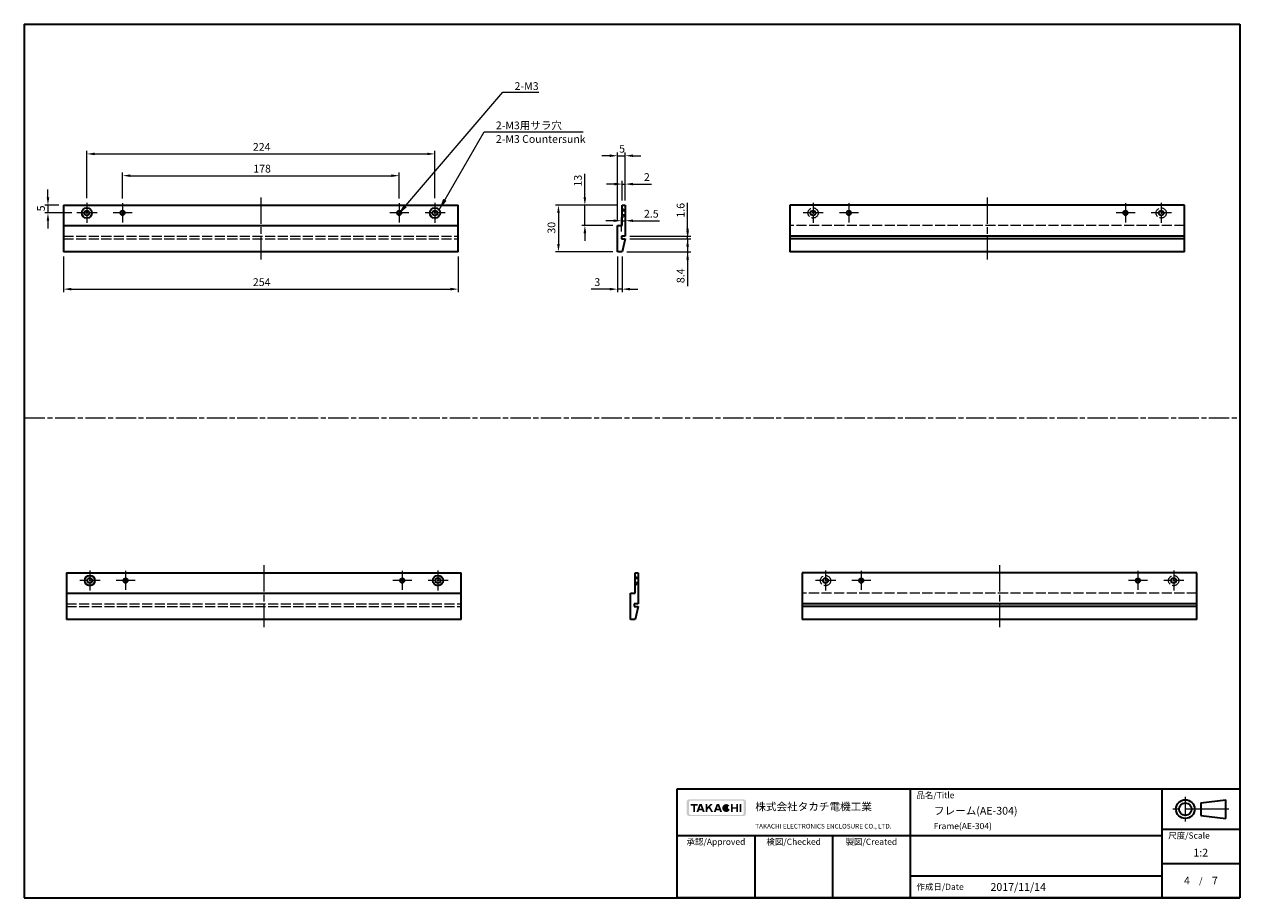
# Model space of a CAD drawing. Units: millimetres. Extents: x 43 to 6555, y 24 to 1148.
# Drawn here: x 3397 to 4179, y 24 to 586 of the extents above; entities that cross this region are included whole.
import ezdxf
from ezdxf.enums import TextEntityAlignment as Align

# ---------------------------------------------------------------- set-up
doc = ezdxf.new("R2010")
doc.units = ezdxf.units.MM
doc.header["$LTSCALE"] = 3
doc.linetypes.add('CHAIN', pattern=[0.3543, 0.2362, -0.0295, 0.0591, -0.0295])
doc.linetypes.add('DASHED', pattern=[0.2067, 0.1654, -0.0413])
doc.layers.get('Defpoints').update_dxf_attribs({"lineweight": 25})
for name, color, linetype, lineweight in [('Border (ISO)', 7, 'Continuous', 35), ('Dimension (ISO)', 7, 'Continuous', 18), ('Dimension (ISO) @ 1', 7, 'Continuous', 18), ('Hidden (ISO)', 7, 'DASHED', 18), ('Sketch Geometry (ISO)', 7, 'Continuous', 18), ('Symbol (ISO)', 7, 'Continuous', 18), ('Title (ISO)', 7, 'Continuous', 35), ('Visible (ISO)', 7, 'Continuous', 35), ('Visible Narrow (ISO)', 7, 'Continuous', 25)]:
    doc.layers.add(name, color=color, linetype=linetype, lineweight=lineweight)
for name, color, linetype, lineweight, true_color in [('Center Mark (ISO)', 7, 'Continuous', 18, 0x80ffff), ('Centerline (ISO)', 7, 'Continuous', 18, 0x80ffff), ('Hatch (ISO)', 1, 'Continuous', 18, 0xff0000)]:
    doc.layers.add(name, color=color, linetype=linetype, lineweight=lineweight, true_color=true_color)
doc.styles.add('Note Text (TK)', font='txt')
doc.styles.add('文字スタイル67', font='arial.ttf')
doc.dimstyles.new('Default - Method 1b (TK)', dxfattribs={"dimscale": 3, "dimtxt": 2.5, "dimasz": 2.5, "dimexe": 1, "dimexo": 1.5, "dimgap": 1, "dimtad": 1, "dimtoh": 1, "dimrnd": 1e-08, "dimdsep": 46, "dimtxsty": 'Note Text (TK)', "dimcen": 0.09, "dimdle": 5, "dimclrd": 100, "dimclre": 100, "dimclrt": 7, "dimadec": 1, "dimazin": 1, "dimtfac": 1, "dimtmove": 0, "dimatfit": 3, "dimfxl": 0, "dimtolj": 1, "dimlwd": -1, "dimlwe": -1, "dimarcsym": 0})
doc.dimstyles.new('Default - Method 1b (TK)$7', dxfattribs={"dimscale": 3, "dimtxt": 2.5, "dimasz": 2.5, "dimexe": 1, "dimexo": 1.5, "dimgap": 1, "dimtad": 1, "dimtoh": 1, "dimrnd": 1e-08, "dimdsep": 46, "dimtxsty": 'Note Text (TK)', "dimcen": 0.09, "dimdle": 5, "dimclrd": 256, "dimclre": 100, "dimclrt": 7, "dimadec": 1, "dimazin": 1, "dimtfac": 1, "dimtmove": 0, "dimatfit": 3, "dimfxl": 0, "dimtolj": 1, "dimlwd": -1, "dimlwe": -1, "dimarcsym": 0})

# ---------------------------------------------------------------- blocks, each defined once
blk = doc.blocks.new('図面枠 tk図枠')
at = {"layer": 'Border (ISO)'}
for p, q in [((14.5, 289), (405.5, 289)), ((14.5, 289), (14.5, 8)), ((405.5, 289), (405.5, 8)), ((14.5, 8), (405.5, 8))]:
    blk.add_line(p, q, dxfattribs=at)
blk = doc.blocks.new('表題欄 tk表題欄')
at = {"layer": 'Hatch (ISO)'}
h = blk.add_hatch(color=256, dxfattribs=at)
edge = h.paths.add_edge_path(flags=0)
edge.add_arc((95.58, 236.3), 0.596, 270, 360)
edge.add_line((96.17, 236.3), (96.17, 239.71))
edge.add_arc((95.58, 239.71), 0.596, 0, 90)
edge.add_line((95.58, 240.31), (79.14, 240.31))
edge.add_arc((79.14, 239.71), 0.596, 90, 180)
edge.add_line((78.54, 239.71), (78.54, 236.3))
edge.add_arc((79.14, 236.3), 0.596, 180, 270)
edge.add_line((79.14, 235.7), (95.58, 235.7))
edge = h.paths.add_edge_path()
edge.add_line((77.84, 239.96), (77.84, 236.05))
edge.add_arc((78.54, 236.05), 0.702, 180, 270)
edge.add_line((78.54, 235.35), (96.17, 235.35))
edge.add_arc((96.17, 236.05), 0.702, 270, 360)
edge.add_line((96.87, 236.05), (96.87, 239.96))
edge.add_arc((96.17, 239.96), 0.702, 0, 90)
edge.add_line((96.17, 240.66), (78.54, 240.66))
edge.add_arc((78.54, 239.96), 0.702, 90, 180)
for points in [[(79.07, 239.15), (79.07, 238.66), (79.92, 238.66), (79.92, 236.66), (80.51, 236.66), (80.51, 238.66), (81.36, 238.66), (81.36, 239.15)], [(85.68, 236.66), (84.94, 237.89), (84.42, 237.32), (84.42, 236.66), (83.9, 236.66), (83.9, 239.15), (84.42, 239.15), (84.42, 238.1), (85.39, 239.15), (86.11, 239.15), (85.32, 238.3), (86.3, 236.66)], [(92.09, 239.15), (92.09, 236.66), (92.61, 236.66), (92.61, 237.66), (93.77, 237.66), (93.77, 236.66), (94.29, 236.66), (94.29, 239.15), (93.77, 239.15), (93.77, 238.15), (92.61, 238.15), (92.61, 239.15)], [(94.84, 239.15), (94.84, 236.66), (95.36, 236.66), (95.36, 239.15)]]:
    blk.add_hatch(color=256, dxfattribs=at).paths.add_polyline_path(points)
h = blk.add_hatch(color=256, dxfattribs=at)
h.paths.add_polyline_path([(82.59, 237.71), (81.95, 237.71), (82.27, 238.58)], flags=0)
h.paths.add_polyline_path([(82.78, 237.2), (81.76, 237.2), (81.57, 236.66), (80.95, 236.66), (81.86, 239.15), (82.68, 239.15), (83.59, 236.66), (82.98, 236.66)])
h = blk.add_hatch(color=256, dxfattribs=at)
h.paths.add_polyline_path([(87.53, 237.71), (88.16, 237.71), (87.85, 238.58)], flags=0)
h.paths.add_polyline_path([(87.14, 236.66), (87.34, 237.2), (88.35, 237.2), (88.55, 236.66), (89.17, 236.66), (88.25, 239.15), (87.44, 239.15), (86.52, 236.66)])
h = blk.add_hatch(color=256, dxfattribs=at)
edge = h.paths.add_edge_path()
edge.add_arc((90.52, 237.9), 1.27, 38.5505, 336.582)
edge.add_line((91.69, 237.4), (91.17, 237.62))
edge.add_ellipse((90.52, 237.9), major_axis=(0, -0.8), ratio=0.867347, start_angle=124.651, end_angle=429.4109, ccw=False)
edge.add_line((91.09, 238.36), (91.52, 238.7))
at = {"layer": 'Title (ISO)'}
for p, q in [((74.71, 244.05), (255.71, 244.05)), ((74.71, 209.05), (74.71, 244.05)), ((149.71, 244.05), (149.71, 209.05)), ((230.71, 244.05), (230.71, 209.05)), ((255.71, 244.05), (255.71, 209.05)), ((243.21, 239.55), (251.21, 240.55)), ((243.21, 239.55), (243.21, 235.55)), ((251.21, 234.55), (251.21, 240.55)), ((243.21, 235.55), (251.21, 234.55)), ((230.71, 231.05), (255.71, 231.05)), ((74.71, 229.05), (230.71, 229.05)), ((99.71, 229.05), (99.71, 209.05)), ((124.71, 229.05), (124.71, 209.05)), ((230.71, 220.05), (255.71, 220.05)), ((149.71, 216.05), (230.71, 216.05)), ((255.71, 209.05), (74.71, 209.05))]:
    blk.add_line(p, q, dxfattribs=at)
at = {"layer": 'Title (ISO)', "color": 4, "linetype": 'CHAIN', "lineweight": 18, "ltscale": 8.88956, "true_color": 0x00ffff}
blk.add_line((238.21, 241.55), (238.21, 233.55), dxfattribs=at)
at = {"layer": 'Title (ISO)', "color": 4, "linetype": 'CHAIN', "lineweight": 18, "ltscale": 20.001633, "true_color": 0x00ffff}
blk.add_line((252.21, 237.55), (234.21, 237.55), dxfattribs=at)
at = {"layer": 'Title (ISO)'}
for radius in [3, 2]:
    blk.add_circle((238.21, 237.55), radius, dxfattribs=at)
at = {"layer": 'Title (ISO)', "color": 1, "true_color": 0xff0000, "char_height": 2, "line_spacing_factor": 1.5, "style": 'Note Text (TK)'}
for s, insert, attachment_point in [('\\fＭＳ Ｐゴシック|b0|i0;\\H2.0000;品名/Title', (151.71, 242.05), 4), ('\\fＭＳ Ｐゴシック|b0|i0;\\H2.0000;承認/Approved', (87.21, 227.05), 5), ('\\fＭＳ Ｐゴシック|b0|i0;\\H2.0000;検図/Checked', (112.21, 227.05), 5), ('\\fＭＳ Ｐゴシック|b0|i0;\\H2.0000;製図/Created', (137.21, 227.05), 5), ('\\fＭＳ Ｐゴシック|b0|i0;\\H2.0000;尺度/Scale', (232.71, 229.05), 4), ('\\fＭＳ Ｐゴシック|b0|i0;\\H2.0000;作成日/Date', (151.71, 212.55), 4)]:
    blk.add_mtext(s, dxfattribs=dict(at, insert=insert, attachment_point=attachment_point))
at = {"layer": 'Title (ISO)', "color": 7, "line_spacing_factor": 1.5, "style": 'Note Text (TK)'}
for s, insert, char_height, attachment_point in [('株式会社タカチ電機工業', (99.87, 238.05), 2.5, 4), ('\\fArial|b0|i0;\\H1.4986;TAKACHI ELECTRONICS ENCLOSURE CO., LTD.', (99.87, 232.05), 1.4986, 4), ('\\fＭＳ Ｐゴシック|b0|i0;\\H2.0000;/', (243.21, 214.55), 2, 5)]:
    blk.add_mtext(s, dxfattribs=dict(at, insert=insert, char_height=char_height, attachment_point=attachment_point))
at = {"layer": 'Title (ISO)', "color": 7}
for tag, p, height, style in [('<品名>_001', (157.37, 235.77), 2.5, 'Note Text (TK)'), ('<Title>_001', (157.71, 230.55), 2, '文字スタイル67'), ('<ページ_No.>_001', (238.1, 213.3), 2.5, 'Note Text (TK)'), ('<総ページ数>_001', (246.79, 213.3), 2.5, 'Note Text (TK)'), ('作成日_001', (175.55, 211.26), 2.5, 'Note Text (TK)')]:
    blk.add_attdef(tag, p, '', height=height, dxfattribs=dict(at, style=style))
at = {"layer": 'Title (ISO)', "color": 7, "style": 'Note Text (TK)'}
blk.add_attdef('<尺度>', text='', height=2.5, dxfattribs=at).set_placement((243.21, 223.55), align=Align.MIDDLE_CENTER)
blk = doc.blocks.new('*D73')
at = {"layer": 'Defpoints', "color": 0, "transparency": 16777216}
for p in [(3422.21, 439.6), (3676.21, 439.6), (3676.21, 415.6)]:
    blk.add_point(p, dxfattribs=at)
at = {"layer": 'Dimension (ISO)', "color": 100, "transparency": 16777216}
for p, q in [((3422.21, 436.6), (3422.21, 413.6)), ((3676.21, 436.6), (3676.21, 413.6)), ((3427.21, 415.6), (3671.21, 415.6))]:
    blk.add_line(p, q, dxfattribs=at)
for points in [[(3427.21, 416.43), (3427.21, 414.77), (3422.21, 415.6)], [(3671.21, 416.43), (3671.21, 414.77), (3676.21, 415.6)]]:
    blk.add_solid(points, dxfattribs=at)
at = {"layer": 'Dimension (ISO)', "color": 7, "transparency": 16777216, "insert": (3544.05, 420.1), "char_height": 5, "attachment_point": 4, "style": 'Note Text (TK)'}
blk.add_mtext('\\A1;254', dxfattribs=at)
blk = doc.blocks.new('*D74')
at = {"layer": 'Defpoints', "color": 0, "transparency": 16777216}
for p in [(3638.21, 488.6), (3460.21, 470.83), (3638.21, 470.83)]:
    blk.add_point(p, dxfattribs=at)
at = {"layer": 'Dimension (ISO)', "color": 100, "transparency": 16777216}
for p, q in [((3460.21, 473.83), (3460.21, 490.6)), ((3465.21, 488.6), (3633.21, 488.6)), ((3638.21, 473.83), (3638.21, 490.6))]:
    blk.add_line(p, q, dxfattribs=at)
for points in [[(3465.21, 489.43), (3465.21, 487.77), (3460.21, 488.6)], [(3633.21, 489.43), (3633.21, 487.77), (3638.21, 488.6)]]:
    blk.add_solid(points, dxfattribs=at)
at = {"layer": 'Dimension (ISO)', "color": 7, "transparency": 16777216, "insert": (3544.31, 493.1), "char_height": 5, "attachment_point": 4, "style": 'Note Text (TK)'}
blk.add_mtext('\\A1;178', dxfattribs=at)
blk = doc.blocks.new('*D75')
at = {"layer": 'Defpoints', "color": 0, "transparency": 16777216}
for p in [(3661.21, 502.6), (3437.21, 471.2), (3661.21, 471.2)]:
    blk.add_point(p, dxfattribs=at)
at = {"layer": 'Dimension (ISO)', "color": 100, "transparency": 16777216}
for p, q in [((3437.21, 474.2), (3437.21, 504.6)), ((3442.21, 502.6), (3656.21, 502.6)), ((3661.21, 474.2), (3661.21, 504.6))]:
    blk.add_line(p, q, dxfattribs=at)
for points in [[(3442.21, 503.43), (3442.21, 501.77), (3437.21, 502.6)], [(3656.21, 503.43), (3656.21, 501.77), (3661.21, 502.6)]]:
    blk.add_solid(points, dxfattribs=at)
at = {"layer": 'Dimension (ISO)', "color": 7, "transparency": 16777216, "insert": (3544.05, 507.1), "char_height": 5, "attachment_point": 4, "style": 'Note Text (TK)'}
blk.add_mtext('\\A1;224', dxfattribs=at)
blk = doc.blocks.new('*D76')
at = {"layer": 'Defpoints', "color": 0, "transparency": 16777216}
for p in [(3783.68, 448), (3781.68, 439.6), (3823.78, 439.6)]:
    blk.add_point(p, dxfattribs=at)
at = {"layer": 'Dimension (ISO)', "color": 100, "transparency": 16777216}
for p, q in [((3823.78, 453), (3823.78, 458)), ((3786.68, 448), (3825.78, 448)), ((3823.78, 448), (3823.78, 439.6)), ((3784.68, 439.6), (3825.78, 439.6)), ((3823.78, 434.6), (3823.78, 417.42))]:
    blk.add_line(p, q, dxfattribs=at)
for points in [[(3822.95, 453), (3824.62, 453), (3823.78, 448)], [(3822.95, 434.6), (3824.62, 434.6), (3823.78, 439.6)]]:
    blk.add_solid(points, dxfattribs=at)
at = {"layer": 'Dimension (ISO)', "color": 7, "transparency": 16777216, "insert": (3819.28, 419.42), "char_height": 5, "attachment_point": 4, "rotation": 90, "style": 'Note Text (TK)'}
blk.add_mtext('\\A1;8.4', dxfattribs=at)
blk = doc.blocks.new('*D77')
at = {"layer": 'Defpoints', "color": 0, "transparency": 16777216}
for p in [(3783.68, 449.6), (3783.68, 448), (3823.78, 448)]:
    blk.add_point(p, dxfattribs=at)
at = {"layer": 'Dimension (ISO)', "color": 100, "transparency": 16777216}
for p, q in [((3823.78, 454.6), (3823.78, 471.19)), ((3786.68, 449.6), (3825.78, 449.6)), ((3786.68, 448), (3825.78, 448)), ((3823.78, 448), (3823.78, 449.6)), ((3823.78, 443), (3823.78, 438))]:
    blk.add_line(p, q, dxfattribs=at)
for points in [[(3822.95, 454.6), (3824.62, 454.6), (3823.78, 449.6)], [(3822.95, 443), (3824.62, 443), (3823.78, 448)]]:
    blk.add_solid(points, dxfattribs=at)
at = {"layer": 'Dimension (ISO)', "color": 7, "transparency": 16777216, "insert": (3819.28, 461.6), "char_height": 5, "attachment_point": 4, "rotation": 90, "style": 'Note Text (TK)'}
blk.add_mtext('\\A1;1.6', dxfattribs=at)
blk = doc.blocks.new('*D78')
at = {"layer": 'Defpoints', "color": 0, "transparency": 16777216}
for p in [(3781.68, 469.6), (3757.68, 456.6), (3778.68, 456.6)]:
    blk.add_point(p, dxfattribs=at)
at = {"layer": 'Dimension (ISO)', "color": 100, "transparency": 16777216}
for p, q in [((3757.68, 474.6), (3757.68, 489.74)), ((3778.68, 469.6), (3755.68, 469.6)), ((3757.68, 456.6), (3757.68, 469.6)), ((3775.68, 456.6), (3755.68, 456.6)), ((3757.68, 451.6), (3757.68, 446.6))]:
    blk.add_line(p, q, dxfattribs=at)
for points in [[(3756.85, 474.6), (3758.51, 474.6), (3757.68, 469.6)], [(3756.85, 451.6), (3758.51, 451.6), (3757.68, 456.6)]]:
    blk.add_solid(points, dxfattribs=at)
at = {"layer": 'Dimension (ISO)', "color": 7, "transparency": 16777216, "insert": (3753.18, 481.6), "char_height": 5, "attachment_point": 4, "rotation": 90, "style": 'Note Text (TK)'}
blk.add_mtext('\\A1;13', dxfattribs=at)
blk = doc.blocks.new('*D79')
at = {"layer": 'Defpoints', "color": 0, "transparency": 16777216}
for p in [(3781.68, 469.6), (3740.68, 439.6), (3778.68, 439.6)]:
    blk.add_point(p, dxfattribs=at)
at = {"layer": 'Dimension (ISO)', "color": 100, "transparency": 16777216}
for p, q in [((3778.68, 469.6), (3738.68, 469.6)), ((3740.68, 464.6), (3740.68, 444.6)), ((3775.68, 439.6), (3738.68, 439.6))]:
    blk.add_line(p, q, dxfattribs=at)
for points in [[(3739.85, 464.6), (3741.51, 464.6), (3740.68, 469.6)], [(3739.85, 444.6), (3741.51, 444.6), (3740.68, 439.6)]]:
    blk.add_solid(points, dxfattribs=at)
at = {"layer": 'Dimension (ISO)', "color": 7, "transparency": 16777216, "insert": (3736.18, 451.28), "char_height": 5, "attachment_point": 4, "rotation": 90, "style": 'Note Text (TK)'}
blk.add_mtext('\\A1;30', dxfattribs=at)
blk = doc.blocks.new('*D80')
at = {"layer": 'Defpoints', "color": 0, "transparency": 16777216}
for p in [(3783.68, 483.19), (3781.68, 469.6), (3783.68, 469.6)]:
    blk.add_point(p, dxfattribs=at)
at = {"layer": 'Dimension (ISO)', "color": 100, "transparency": 16777216}
for p, q in [((3781.68, 472.6), (3781.68, 485.19)), ((3783.68, 472.6), (3783.68, 485.19)), ((3776.68, 483.19), (3771.68, 483.19)), ((3781.68, 483.19), (3783.68, 483.19)), ((3788.68, 483.19), (3800.58, 483.19))]:
    blk.add_line(p, q, dxfattribs=at)
for points in [[(3776.68, 484.02), (3776.68, 482.35), (3781.68, 483.19)], [(3788.68, 484.02), (3788.68, 482.35), (3783.68, 483.19)]]:
    blk.add_solid(points, dxfattribs=at)
at = {"layer": 'Dimension (ISO)', "color": 7, "transparency": 16777216, "insert": (3795.68, 487.69), "char_height": 5, "attachment_point": 4, "style": 'Note Text (TK)'}
blk.add_mtext('\\A1;2', dxfattribs=at)
blk = doc.blocks.new('*D81')
at = {"layer": 'Defpoints', "color": 0, "transparency": 16777216}
for p in [(3783.68, 501.43), (3783.68, 469.6), (3778.68, 456.6)]:
    blk.add_point(p, dxfattribs=at)
at = {"layer": 'Dimension (ISO)', "color": 100, "transparency": 16777216}
for p, q in [((3773.68, 501.43), (3768.68, 501.43)), ((3778.68, 459.6), (3778.68, 503.43)), ((3778.68, 501.43), (3783.68, 501.43)), ((3783.68, 472.6), (3783.68, 503.43)), ((3788.68, 501.43), (3793.68, 501.43))]:
    blk.add_line(p, q, dxfattribs=at)
for points in [[(3773.68, 502.27), (3773.68, 500.6), (3778.68, 501.43)], [(3788.68, 502.27), (3788.68, 500.6), (3783.68, 501.43)]]:
    blk.add_solid(points, dxfattribs=at)
at = {"layer": 'Dimension (ISO)', "color": 7, "transparency": 16777216, "insert": (3779.73, 505.93), "char_height": 5, "attachment_point": 4, "style": 'Note Text (TK)'}
blk.add_mtext('\\A1;5', dxfattribs=at)
blk = doc.blocks.new('*D82')
at = {"layer": 'Defpoints', "color": 0, "transparency": 16777216}
for p in [(3783.68, 459.6), (3781.18, 449.6), (3783.68, 449.6)]:
    blk.add_point(p, dxfattribs=at)
at = {"layer": 'Dimension (ISO)', "color": 100, "transparency": 16777216}
for p, q in [((3781.18, 452.6), (3781.18, 461.6)), ((3776.18, 459.6), (3771.18, 459.6)), ((3781.18, 459.6), (3783.68, 459.6)), ((3788.68, 459.6), (3805.69, 459.6))]:
    blk.add_line(p, q, dxfattribs=at)
for points in [[(3776.18, 460.43), (3776.18, 458.77), (3781.18, 459.6)], [(3788.68, 460.43), (3788.68, 458.77), (3783.68, 459.6)]]:
    blk.add_solid(points, dxfattribs=at)
at = {"layer": 'Dimension (ISO)', "color": 7, "transparency": 16777216, "insert": (3795.68, 464.1), "char_height": 5, "attachment_point": 4, "style": 'Note Text (TK)'}
blk.add_mtext('\\A1;2.5', dxfattribs=at)
blk = doc.blocks.new('*D83')
at = {"layer": 'Defpoints', "color": 0, "transparency": 16777216}
for p in [(3778.68, 439.6), (3781.68, 439.6), (3778.68, 415.6)]:
    blk.add_point(p, dxfattribs=at)
at = {"layer": 'Dimension (ISO)', "color": 100, "transparency": 16777216}
for p, q in [((3778.68, 436.6), (3778.68, 413.6)), ((3781.68, 436.6), (3781.68, 413.6)), ((3773.68, 415.6), (3761.78, 415.6)), ((3781.68, 415.6), (3778.68, 415.6)), ((3786.68, 415.6), (3791.68, 415.6))]:
    blk.add_line(p, q, dxfattribs=at)
for points in [[(3773.68, 416.43), (3773.68, 414.77), (3778.68, 415.6)], [(3786.68, 416.43), (3786.68, 414.77), (3781.68, 415.6)]]:
    blk.add_solid(points, dxfattribs=at)
at = {"layer": 'Dimension (ISO)', "color": 7, "transparency": 16777216, "insert": (3763.78, 420.1), "char_height": 5, "attachment_point": 4, "style": 'Note Text (TK)'}
blk.add_mtext('\\A1;3', dxfattribs=at)
blk = doc.blocks.new('*D84')
at = {"layer": 'Defpoints', "color": 0, "transparency": 16777216}
for p in [(3422.21, 469.6), (3412.21, 464.6), (3430.61, 464.6)]:
    blk.add_point(p, dxfattribs=at)
at = {"layer": 'Dimension (ISO)', "color": 100, "transparency": 16777216}
for p, q in [((3412.21, 474.6), (3412.21, 479.6)), ((3419.21, 469.6), (3410.21, 469.6)), ((3412.21, 469.6), (3412.21, 464.6)), ((3427.61, 464.6), (3410.21, 464.6)), ((3412.21, 459.6), (3412.21, 454.6))]:
    blk.add_line(p, q, dxfattribs=at)
for points in [[(3411.38, 474.6), (3413.04, 474.6), (3412.21, 469.6)], [(3411.38, 459.6), (3413.04, 459.6), (3412.21, 464.6)]]:
    blk.add_solid(points, dxfattribs=at)
at = {"layer": 'Dimension (ISO)', "color": 7, "transparency": 16777216, "insert": (3407.71, 465.65), "char_height": 5, "attachment_point": 4, "rotation": 90, "style": 'Note Text (TK)'}
blk.add_mtext('\\A1;5', dxfattribs=at)

msp = doc.modelspace()

# ---------------------------------------------------------------- linework, layer by layer
at = {"layer": 'Center Mark (ISO)', "linetype": 'CHAIN', "ltscale": 7.333869}
for p, q in [((3437.2107, 471.2011), (3437.2107, 458.0011)), ((3661.2107, 471.2011), (3661.2107, 458.0011)), ((3904.5041, 471.2011), (3904.5041, 458.0011)), ((4128.5041, 471.2011), (4128.5041, 458.0011)), ((3443.8107, 464.6011), (3430.6107, 464.6011)), ((3667.8107, 464.6011), (3654.6107, 464.6011)), ((3911.1041, 464.6011), (3897.9041, 464.6011)), ((4135.1041, 464.6011), (4121.9041, 464.6011)), ((3439.1717, 234.6393), (3439.1717, 221.4393)), ((3663.1717, 234.6393), (3663.1717, 221.4393)), ((3912.5224, 234.6393), (3912.5224, 221.4393)), ((4136.5224, 234.6393), (4136.5224, 221.4393)), ((3445.7717, 228.0393), (3432.5717, 228.0393)), ((3669.7717, 228.0393), (3656.5717, 228.0393)), ((3919.1224, 228.0393), (3905.9224, 228.0393)), ((4143.1224, 228.0393), (4129.9224, 228.0393))]:
    msp.add_line(p, q, dxfattribs=at)
at = {"layer": 'Center Mark (ISO)', "linetype": 'CHAIN', "ltscale": 6.922167}
for p, q in [((3460.2107, 470.8306), (3460.2107, 458.3716)), ((3638.2107, 470.8306), (3638.2107, 458.3716)), ((3927.5041, 470.8306), (3927.5041, 458.3716)), ((4105.5041, 470.8306), (4105.5041, 458.3716)), ((3466.4402, 464.6011), (3453.9812, 464.6011)), ((3644.4402, 464.6011), (3631.9812, 464.6011)), ((3933.7336, 464.6011), (3921.2746, 464.6011)), ((4111.7336, 464.6011), (4099.2746, 464.6011)), ((3468.4012, 228.0393), (3455.9422, 228.0393)), ((3462.1717, 234.2688), (3462.1717, 221.8098)), ((3646.4012, 228.0393), (3633.9422, 228.0393)), ((3640.1717, 234.2688), (3640.1717, 221.8098)), ((3941.7519, 228.0393), (3929.2929, 228.0393)), ((3935.5224, 234.2688), (3935.5224, 221.8098)), ((4119.7519, 228.0393), (4107.2929, 228.0393)), ((4113.5224, 234.2688), (4113.5224, 221.8098))]:
    msp.add_line(p, q, dxfattribs=at)
at = {"layer": 'Centerline (ISO)', "linetype": 'CHAIN', "ltscale": 23.990969}
for p, q in [((3549.2107, 474.6011), (3549.2107, 434.6011)), ((4016.5041, 474.6011), (4016.5041, 434.6011)), ((3551.1717, 238.0393), (3551.1717, 198.0393)), ((4024.5224, 238.0393), (4024.5224, 198.0393))]:
    msp.add_line(p, q, dxfattribs=at)
at = {"layer": 'Hidden (ISO)', "ltscale": 2.289501}
for p, q in [((3783.381, 466.2011), (3781.681, 467.9011)), ((3783.381, 463.0011), (3781.681, 461.3011)), ((3791.6779, 229.6393), (3789.9779, 231.3393)), ((3791.6779, 226.4393), (3789.9779, 224.7393))]:
    msp.add_line(p, q, dxfattribs=at)
at = {"layer": 'Hidden (ISO)', "ltscale": 1.904597}
for p, q in [((3783.681, 466.1011), (3781.681, 466.1011)), ((3783.681, 465.8306), (3781.681, 465.8306)), ((3783.681, 463.3716), (3781.681, 463.3716)), ((3781.681, 463.1011), (3783.681, 463.1011)), ((3791.9779, 229.5393), (3789.9779, 229.5393)), ((3791.9779, 229.2688), (3789.9779, 229.2688)), ((3791.9779, 226.8098), (3789.9779, 226.8098)), ((3789.9779, 226.5393), (3791.9779, 226.5393))]:
    msp.add_line(p, q, dxfattribs=at)
at = {"layer": 'Hidden (ISO)', "ltscale": 4.786925}
for p, q in [((3783.381, 466.2011), (3783.381, 463.0011)), ((3791.6779, 229.6393), (3791.6779, 226.4393))]:
    msp.add_line(p, q, dxfattribs=at)
at = {"layer": 'Hidden (ISO)', "ltscale": 0.285604}
for p, q in [((3783.681, 466.2011), (3783.381, 466.2011)), ((3783.681, 463.0011), (3783.381, 463.0011)), ((3791.9779, 229.6393), (3791.6779, 229.6393)), ((3791.9779, 226.4393), (3791.6779, 226.4393))]:
    msp.add_line(p, q, dxfattribs=at)
at = {"layer": 'Hidden (ISO)', "ltscale": 13.072702}
for p, q in [((4143.5041, 456.6011), (3889.5041, 456.6011)), ((3422.2107, 449.6011), (3676.2107, 449.6011)), ((3422.2107, 448.0011), (3676.2107, 448.0011)), ((4151.5224, 220.0393), (3897.5224, 220.0393)), ((3424.1717, 213.0393), (3678.1717, 213.0393)), ((3424.1717, 211.4393), (3678.1717, 211.4393))]:
    msp.add_line(p, q, dxfattribs=at)
at = {"layer": 'Hidden (ISO)', "ltscale": 12.539013}
for centre in [(3904.5041, 464.6011), (4128.5041, 464.6011), (3912.5224, 228.0393), (4136.5224, 228.0393)]:
    msp.add_circle(centre, 3.3, dxfattribs=at)
at = {"layer": 'Sketch Geometry (ISO)', "color": 131, "linetype": 'CHAIN', "ltscale": 18.382587, "true_color": 0x80ffff}
msp.add_line((3397.223, 332.7275), (4178.777, 332.7275), dxfattribs=at)
at = {"layer": 'Visible (ISO)'}
for p, q in [((3422.2107, 469.6011), (3422.2107, 456.6011)), ((3422.2107, 469.6011), (3676.2107, 469.6011)), ((3676.2107, 456.6011), (3676.2107, 469.6011)), ((3781.681, 456.6011), (3781.681, 469.6011)), ((3781.681, 469.6011), (3783.681, 469.6011)), ((3783.681, 469.6011), (3783.681, 449.6011)), ((4143.5041, 469.6011), (3889.5041, 469.6011)), ((3889.5041, 469.6011), (3889.5041, 449.6011)), ((4143.5041, 449.6011), (4143.5041, 469.6011)), ((3422.2107, 456.6011), (3422.2107, 439.6011)), ((3422.2107, 456.6011), (3676.2107, 456.6011)), ((3676.2107, 439.6011), (3676.2107, 456.6011)), ((3778.681, 439.6011), (3778.681, 456.6011)), ((3778.681, 456.6011), (3781.681, 456.6011)), ((3783.681, 449.6011), (3781.181, 449.6011)), ((3781.181, 449.6011), (3781.181, 448.0011)), ((3781.181, 448.0011), (3783.681, 448.0011)), ((3783.681, 448.0011), (3781.681, 439.6011)), ((4143.5041, 449.6011), (3889.5041, 449.6011)), ((3889.5041, 449.6011), (3889.5041, 448.0011)), ((4143.5041, 448.0011), (3889.5041, 448.0011)), ((3889.5041, 448.0011), (3889.5041, 439.6011)), ((4143.5041, 448.0011), (4143.5041, 449.6011)), ((4143.5041, 439.6011), (4143.5041, 448.0011)), ((3676.2107, 439.6011), (3422.2107, 439.6011)), ((3781.681, 439.6011), (3778.681, 439.6011)), ((4143.5041, 439.6011), (3889.5041, 439.6011)), ((3424.1717, 233.0393), (3424.1717, 220.0393)), ((3424.1717, 233.0393), (3678.1717, 233.0393)), ((3678.1717, 220.0393), (3678.1717, 233.0393)), ((3789.9779, 220.0393), (3789.9779, 233.0393)), ((3789.9779, 233.0393), (3791.9779, 233.0393)), ((3791.9779, 233.0393), (3791.9779, 213.0393)), ((4151.5224, 233.0393), (3897.5224, 233.0393)), ((3897.5224, 233.0393), (3897.5224, 213.0393)), ((4151.5224, 213.0393), (4151.5224, 233.0393)), ((3424.1717, 220.0393), (3424.1717, 203.0393)), ((3424.1717, 220.0393), (3678.1717, 220.0393)), ((3678.1717, 203.0393), (3678.1717, 220.0393)), ((3786.9779, 203.0393), (3786.9779, 220.0393)), ((3786.9779, 220.0393), (3789.9779, 220.0393)), ((3791.9779, 213.0393), (3789.4779, 213.0393)), ((3789.4779, 213.0393), (3789.4779, 211.4393)), ((3789.4779, 211.4393), (3791.9779, 211.4393)), ((3791.9779, 211.4393), (3789.9779, 203.0393)), ((4151.5224, 213.0393), (3897.5224, 213.0393)), ((3897.5224, 213.0393), (3897.5224, 211.4393)), ((4151.5224, 211.4393), (3897.5224, 211.4393)), ((3897.5224, 211.4393), (3897.5224, 203.0393)), ((4151.5224, 211.4393), (4151.5224, 213.0393)), ((4151.5224, 203.0393), (4151.5224, 211.4393)), ((3678.1717, 203.0393), (3424.1717, 203.0393)), ((3789.9779, 203.0393), (3786.9779, 203.0393)), ((4151.5224, 203.0393), (3897.5224, 203.0393))]:
    msp.add_line(p, q, dxfattribs=at)
for centre, radius in [((3437.2107, 464.6011), 3.3), ((3437.2107, 464.6011), 1.6), ((3460.2107, 464.6011), 1.2295), ((3638.2107, 464.6011), 1.2295), ((3661.2107, 464.6011), 3.3), ((3661.2107, 464.6011), 1.6), ((3904.5041, 464.6011), 1.6), ((3927.5041, 464.6011), 1.2295), ((4105.5041, 464.6011), 1.2295), ((4128.5041, 464.6011), 1.6), ((3439.1717, 228.0393), 3.3), ((3439.1717, 228.0393), 1.6), ((3462.1717, 228.0393), 1.2295), ((3640.1717, 228.0393), 1.2295), ((3663.1717, 228.0393), 3.3), ((3663.1717, 228.0393), 1.6), ((3912.5224, 228.0393), 1.6), ((3935.5224, 228.0393), 1.2295), ((4113.5224, 228.0393), 1.2295), ((4136.5224, 228.0393), 1.6)]:
    msp.add_circle(centre, radius, dxfattribs=at)
at = {"layer": 'Visible Narrow (ISO)'}
for centre in [(3460.2107, 464.6011), (3638.2107, 464.6011), (3927.5041, 464.6011), (4105.5041, 464.6011), (3462.1717, 228.0393), (3640.1717, 228.0393), (3935.5224, 228.0393), (4113.5224, 228.0393)]:
    msp.add_circle(centre, 1.5, dxfattribs=at)

# ---------------------------------------------------------------- block references
at = {"xscale": 2, "yscale": 2, "zscale": 2}
msp.add_blockref('図面枠 tk図枠', (3368, 8), dxfattribs=at)
ref = msp.add_blockref('表題欄 tk表題欄', (3667.5824, -394.1055), dxfattribs=dict(xscale=2, yscale=2, zscale=2))
ref.add_attrib('<品名>_001', 'フレーム(AE-304)', (3982.2614, 77.4432), dxfattribs={"layer": 'Title (ISO)', "color": 7, "height": 5, "style": 'Note Text (TK)'})
ref.add_attrib('<尺度>_001', '1:2', (4149.2273, 50.5), dxfattribs={"layer": 'Title (ISO)', "color": 7, "height": 5, "style": 'Note Text (TK)'})
ref.add_attrib('作成日_001', '2017/11/14', (4018.6761, 28.4148), dxfattribs={"layer": 'Title (ISO)', "color": 7, "height": 5, "style": 'Note Text (TK)'})
ref.add_attrib('<Title>_001', 'Frame(AE-304)', (3982.0832, 68.1078), dxfattribs={"layer": 'Title (ISO)', "color": 7, "height": 4, "style": '文字スタイル67'})
ref.add_attrib('<ページ_No.>_001', '4', (4143.1534, 32.5), dxfattribs={"layer": 'Title (ISO)', "color": 7, "height": 5, "style": 'Note Text (TK)'})
ref.add_attrib('<総ページ数>_001', '7', (4161.1534, 32.5), dxfattribs={"layer": 'Title (ISO)', "color": 7, "height": 5, "style": 'Note Text (TK)'})

# ---------------------------------------------------------------- texts
at = {"layer": 'Symbol (ISO)', "color": 7, "attachment_point": 1, "style": 'Note Text (TK)'}
for s, insert, char_height, width, line_spacing_factor in [('{2-\\fＭＳ Ｐゴシック|b0|i0;M\\fＭＳ Ｐゴシック|b0|i0;3}', (3712.4276, 548.7424), 5, 16.951462, 0.4375), ('{\\fＭＳ Ｐゴシック|b0|i0;\\H4.9746;2-M3用サラ穴\\P\\fＭＳ Ｐゴシック|b0|i0;\\H4.9746;2-M3 Countersunk}', (3700.3986, 523.4392), 4.974619, 58.386316, 1.058182)]:
    msp.add_mtext(s, dxfattribs=dict(at, insert=insert, char_height=char_height, width=width, line_spacing_factor=line_spacing_factor))

# ---------------------------------------------------------------- dimensions: what is measured, and where the dimension line sits
at = {"layer": 'Dimension (ISO) @ 1', "color": 100, "true_color": 0x00ff3f}
for base, p1, p2, angle, override, picture, middle in [((3661.2107, 502.6011), (3437.2107, 471.2011), (3661.2107, 471.2011), 180, {"dimscale": 1, "dimtxt": 5, "dimasz": 5, "dimexe": 2, "dimexo": 3, "dimgap": 2, "dimtoh": 0, "dimdec": 2, "dimcen": 0.18, "dimtol": 0, "dimlim": 0, "dimtp": 0, "dimtm": 0, "dimtdec": 2, "dimtix": 0, "dimtofl": 0, "dimtmove": 0, "dimatfit": 1}, '*D75', (3549.2107, 502.6011)), ((3783.681, 501.4325), (3778.681, 456.6011), (3783.681, 469.6011), 180, {"dimscale": 1, "dimtxt": 5, "dimasz": 5, "dimexe": 2, "dimexo": 3, "dimgap": 2, "dimtoh": 0, "dimdec": 2, "dimcen": 0.18, "dimtol": 0, "dimlim": 0, "dimtp": 0, "dimtm": 0, "dimtdec": 2, "dimtix": 0, "dimtofl": 1, "dimtmove": 0, "dimatfit": 1}, '*D81', (3781.181, 501.4325)), ((3638.2107, 488.6011), (3460.2107, 470.8306), (3638.2107, 470.8306), 180, {"dimscale": 1, "dimtxt": 5, "dimasz": 5, "dimexe": 2, "dimexo": 3, "dimgap": 2, "dimtoh": 0, "dimdec": 2, "dimcen": 0.18, "dimtol": 0, "dimlim": 0, "dimtp": 0, "dimtm": 0, "dimtdec": 2, "dimtix": 0, "dimtofl": 0, "dimtmove": 0, "dimatfit": 1}, '*D74', (3549.2107, 488.6011)), ((3757.681, 456.6011), (3781.681, 469.6011), (3778.681, 456.6011), 90, {"dimscale": 1, "dimtxt": 5, "dimasz": 5, "dimexe": 2, "dimexo": 3, "dimgap": 2, "dimtoh": 0, "dimdec": 2, "dimcen": 0.18, "dimtol": 0, "dimlim": 0, "dimtp": 0, "dimtm": 0, "dimtdec": 2, "dimtix": 0, "dimtofl": 1, "dimtmove": 0, "dimatfit": 1}, '*D78', (3757.681, 484.6693)), ((3783.681, 483.1878), (3781.681, 469.6011), (3783.681, 469.6011), 180, {"dimscale": 1, "dimtxt": 5, "dimasz": 5, "dimexe": 2, "dimexo": 3, "dimgap": 2, "dimtoh": 0, "dimdec": 2, "dimcen": 0.18, "dimtol": 0, "dimlim": 0, "dimtp": 0, "dimtm": 0, "dimtdec": 2, "dimtix": 0, "dimtofl": 1, "dimtmove": 0, "dimatfit": 1}, '*D80', (3797.1299, 483.1878)), ((3412.2107, 464.6011), (3422.2107, 469.6011), (3430.6107, 464.6011), 90, {"dimscale": 1, "dimtxt": 5, "dimasz": 5, "dimexe": 2, "dimexo": 3, "dimgap": 2, "dimtoh": 0, "dimdec": 2, "dimcen": 0.18, "dimtol": 0, "dimlim": 0, "dimtp": 0, "dimtm": 0, "dimtdec": 2, "dimtix": 0, "dimtofl": 1, "dimtmove": 0, "dimatfit": 1}, '*D84', (3412.2107, 467.1011)), ((3740.681, 439.6011), (3781.681, 469.6011), (3778.681, 439.6011), 90, {"dimscale": 1, "dimtxt": 5, "dimasz": 5, "dimexe": 2, "dimexo": 3, "dimgap": 2, "dimtoh": 0, "dimdec": 2, "dimcen": 0.18, "dimtol": 0, "dimlim": 0, "dimtp": 0, "dimtm": 0, "dimtdec": 2, "dimtix": 0, "dimtofl": 0, "dimtmove": 0, "dimatfit": 1}, '*D79', (3740.681, 454.6011)), ((3823.7848, 448.0011), (3783.681, 449.6011), (3783.681, 448.0011), 90, {"dimscale": 1, "dimtxt": 5, "dimasz": 5, "dimexe": 2, "dimexo": 3, "dimgap": 2, "dimtoh": 0, "dimdec": 2, "dimcen": 0.18, "dimtol": 0, "dimlim": 0, "dimtp": 0, "dimtm": 0, "dimtdec": 2, "dimtix": 0, "dimtofl": 1, "dimtmove": 0, "dimatfit": 1}, '*D77', (3823.7848, 465.3937)), ((3783.681, 459.6011), (3781.181, 449.6011), (3783.681, 449.6011), 180, {"dimscale": 1, "dimtxt": 5, "dimasz": 5, "dimexe": 2, "dimexo": 3, "dimgap": 2, "dimtoh": 0, "dimdec": 2, "dimcen": 0.18, "dimse2": 1, "dimtol": 0, "dimlim": 0, "dimtp": 0, "dimtm": 0, "dimtdec": 2, "dimtix": 0, "dimtofl": 1, "dimtmove": 0, "dimatfit": 1}, '*D82', (3799.6867, 459.6011)), ((3823.7848, 439.6011), (3783.681, 448.0011), (3781.681, 439.6011), 90, {"dimscale": 1, "dimtxt": 5, "dimasz": 5, "dimexe": 2, "dimexo": 3, "dimgap": 2, "dimtoh": 0, "dimdec": 2, "dimcen": 0.18, "dimtol": 0, "dimlim": 0, "dimtp": 0, "dimtm": 0, "dimtdec": 2, "dimtix": 0, "dimtofl": 1, "dimtmove": 0, "dimatfit": 1}, '*D76', (3823.7848, 423.5102)), ((3676.2107, 415.6011), (3422.2107, 439.6011), (3676.2107, 439.6011), 180, {"dimscale": 1, "dimtxt": 5, "dimasz": 5, "dimexe": 2, "dimexo": 3, "dimgap": 2, "dimtoh": 0, "dimdec": 2, "dimcen": 0.18, "dimtol": 0, "dimlim": 0, "dimtp": 0, "dimtm": 0, "dimtdec": 2, "dimtix": 0, "dimtofl": 0, "dimtmove": 0, "dimatfit": 1}, '*D73', (3549.2107, 415.6011)), ((3778.681, 415.6011), (3781.681, 439.6011), (3778.681, 439.6011), 180, {"dimscale": 1, "dimtxt": 5, "dimasz": 5, "dimexe": 2, "dimexo": 3, "dimgap": 2, "dimtoh": 0, "dimdec": 2, "dimcen": 0.18, "dimtol": 0, "dimlim": 0, "dimtp": 0, "dimtm": 0, "dimtdec": 2, "dimtix": 0, "dimtofl": 1, "dimtmove": 0, "dimatfit": 1}, '*D83', (3765.2322, 415.6011))]:
    dim = msp.add_linear_dim(base=base, p1=p1, p2=p2, angle=angle, dimstyle='Default - Method 1b (TK)', override=override, dxfattribs=at)
    dim.commit()
    dim.dimension.update_dxf_attribs({"geometry": picture, "text_midpoint": middle, "dimtype": 128})

# ---------------------------------------------------------------- leaders
at = {"layer": 'Symbol (ISO)', "color": 100, "true_color": 0x00ff40, "annotation_type": 0, "has_hookline": 1, "hookline_direction": 0}
for points, text_width in [([(3637.3098, 463.4018), (3704.9276, 542.2442), (3712.4276, 542.2442)], 15.5682), ([(3663.8492, 466.583), (3692.8986, 516.8361), (3700.3986, 516.8361)], 56.2752)]:
    msp.add_leader(points, dimstyle='Default - Method 1b (TK)$7', override={"dimgap": 0, "dimtad": 1}, dxfattribs=dict(at, text_width=text_width))

doc.saveas('drawing.dxf')
